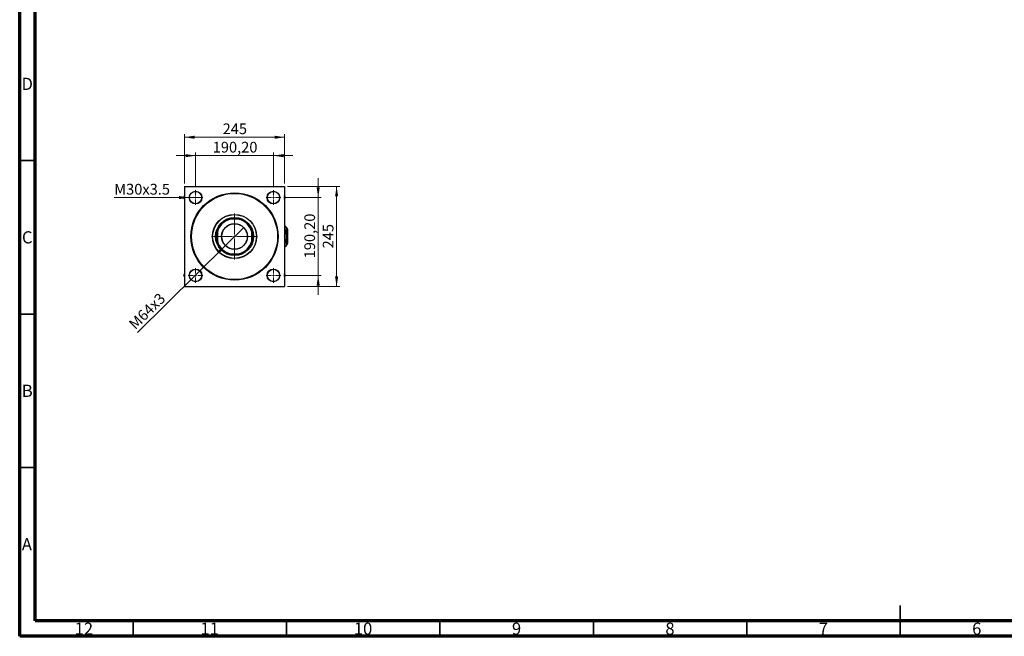
# Model space of a CAD drawing. Units: millimetres. Extents: x 15 to 589, y 5 to 415.
# Drawn here: x 15 to 336, y 5 to 206 of the extents above; entities that cross this region are included whole.
import ezdxf

# ---------------------------------------------------------------- set-up
doc = ezdxf.new("R2010")
doc.units = ezdxf.units.MM
doc.styles.add('SLDTEXTSTYLE0', font='TXT', dxfattribs={"width": 0.75})
doc.dimstyles.new('SLDDIMSTYLE0', dxfattribs={"dimtxt": 3.5, "dimasz": 3.302, "dimexe": 0, "dimexo": 0.0625, "dimgap": 0.875, "dimtad": 1, "dimdec": 0, "dimlfac": 7.5, "dimrnd": 1e-09, "dimzin": 12, "dimdsep": 46, "dimtxsty": 'SLDTEXTSTYLE0', "dimsah": 1, "dimcen": 0.09, "dimadec": 0, "dimazin": 3, "dimtfac": 1, "dimtdec": 0, "dimtofl": 0, "dimtmove": 0, "dimatfit": 3, "dimfxl": 1, "dimfrac": 2, "dimtolj": 1, "dimtzin": 12, "dimarcsym": 0})
doc.dimstyles.new('SLDDIMSTYLE2', dxfattribs={"dimtxt": 3.5, "dimasz": 3.302, "dimexe": 0, "dimexo": 0.0625, "dimgap": 0.875, "dimtad": 1, "dimlfac": 7.5, "dimrnd": 1e-09, "dimzin": 12, "dimdsep": 46, "dimtxsty": 'SLDTEXTSTYLE0', "dimsah": 1, "dimcen": 0.09, "dimadec": 0, "dimazin": 3, "dimtfac": 1, "dimtmove": 0, "dimatfit": 0, "dimfxl": 1, "dimfrac": 2, "dimtolj": 1, "dimtzin": 12, "dimarcsym": 0})
doc.dimstyles.new('SLDDIMSTYLE3', dxfattribs={"dimtxt": 3.5, "dimasz": 3.302, "dimexe": 0, "dimexo": 0.0625, "dimgap": 0.875, "dimtad": 1, "dimdec": 0, "dimlfac": 7.5, "dimrnd": 1e-09, "dimzin": 12, "dimdsep": 46, "dimtxsty": 'SLDTEXTSTYLE0', "dimblk1": 'NONE', "dimsah": 1, "dimcen": 0, "dimadec": 0, "dimazin": 3, "dimtfac": 1, "dimtmove": 0, "dimatfit": 3, "dimldrblk": 'NONE', "dimfxl": 1, "dimfrac": 2, "dimtolj": 1, "dimtzin": 12, "dimarcsym": 0})
doc.dimstyles.new('SLDDIMSTYLE4', dxfattribs={"dimtxt": 3.5, "dimasz": 3.302, "dimexe": 0, "dimexo": 0.0625, "dimgap": 0.875, "dimtad": 1, "dimdec": 0, "dimlfac": 7.5, "dimrnd": 1e-09, "dimzin": 12, "dimdsep": 46, "dimtxsty": 'SLDTEXTSTYLE0', "dimblk1": 'NONE', "dimsah": 1, "dimcen": 0, "dimadec": 0, "dimazin": 3, "dimtfac": 1, "dimtdec": 0, "dimtmove": 0, "dimatfit": 3, "dimldrblk": 'NONE', "dimfxl": 1, "dimfrac": 2, "dimtolj": 1, "dimtzin": 12, "dimarcsym": 0})

# ---------------------------------------------------------------- blocks, each defined once
blk = doc.blocks.new('_D_6')
at = {"color": 7, "linetype": 'Continuous', "lineweight": 0}
for p, q in [((102.3, 151.6), (119.3, 151.6)), ((118.3, 118.93), (118.3, 151.6)), ((102.3, 118.93), (119.3, 118.93))]:
    blk.add_line(p, q, dxfattribs=at)
at = {"color": 7, "linetype": 'Continuous', "lineweight": 18}
for points in [[(118.3, 151.6), (117.79, 148.3), (118.8, 148.3)], [(118.3, 118.93), (118.8, 122.24), (117.79, 122.24)]]:
    blk.add_solid(points, dxfattribs=at)
at = {"color": 7, "linetype": 'Continuous', "lineweight": 18, "insert": (113.78, 131.39), "char_height": 3.5, "attachment_point": 1, "rotation": 90, "style": 'SLDTEXTSTYLE0'}
blk.add_mtext('245', dxfattribs=at)
blk = doc.blocks.new('_D_7')
at = {"color": 7, "linetype": 'Continuous', "lineweight": 0}
for p, q in [((112.3, 147.95), (112.3, 154.3)), ((101.11, 147.95), (113.3, 147.95)), ((112.3, 122.59), (112.3, 147.95)), ((101.11, 122.59), (113.3, 122.59)), ((112.3, 122.59), (112.3, 116.24))]:
    blk.add_line(p, q, dxfattribs=at)
at = {"color": 7, "linetype": 'Continuous', "lineweight": 18}
for points in [[(112.3, 147.95), (112.8, 151.25), (111.79, 151.25)], [(112.3, 122.59), (111.79, 119.28), (112.8, 119.28)]]:
    blk.add_solid(points, dxfattribs=at)
at = {"color": 7, "linetype": 'Continuous', "lineweight": 18, "insert": (107.78, 128.15), "char_height": 3.5, "attachment_point": 1, "rotation": 90, "style": 'SLDTEXTSTYLE0'}
blk.add_mtext('190,20', dxfattribs=at)
blk = doc.blocks.new('_D_8')
at = {"color": 7, "linetype": 'Continuous', "lineweight": 0}
for p, q in [((68.7, 152.53), (68.7, 168.6)), ((68.7, 167.6), (101.36, 167.6)), ((101.36, 152.53), (101.36, 168.6))]:
    blk.add_line(p, q, dxfattribs=at)
at = {"color": 7, "linetype": 'Continuous', "lineweight": 18}
for points in [[(68.7, 167.6), (72, 167.09), (72, 168.11)], [(101.36, 167.6), (98.06, 168.11), (98.06, 167.09)]]:
    blk.add_solid(points, dxfattribs=at)
at = {"color": 7, "linetype": 'Continuous', "lineweight": 18, "insert": (81.15, 172.11), "char_height": 3.5, "attachment_point": 1, "style": 'SLDTEXTSTYLE0'}
blk.add_mtext('245', dxfattribs=at)
blk = doc.blocks.new('_D_9')
at = {"color": 7, "linetype": 'Continuous', "lineweight": 0}
for p, q in [((72.35, 161.6), (66, 161.6)), ((72.35, 151.35), (72.35, 162.6)), ((72.35, 161.6), (97.71, 161.6)), ((97.71, 151.35), (97.71, 162.6)), ((97.71, 161.6), (104.06, 161.6))]:
    blk.add_line(p, q, dxfattribs=at)
at = {"color": 7, "linetype": 'Continuous', "lineweight": 18}
for points in [[(72.35, 161.6), (69.05, 162.11), (69.05, 161.09)], [(97.71, 161.6), (101.01, 161.09), (101.01, 162.11)]]:
    blk.add_solid(points, dxfattribs=at)
at = {"color": 7, "linetype": 'Continuous', "lineweight": 18, "insert": (77.92, 166.11), "char_height": 3.5, "attachment_point": 1, "style": 'SLDTEXTSTYLE0'}
blk.add_mtext('190,20', dxfattribs=at)
blk = doc.blocks.new('_D_10')
at = {"color": 7, "linetype": 'Continuous', "lineweight": 0}
for q in [(88.02, 138.22), (53.39, 103.98)]:
    blk.add_line((82.04, 132.31), q, dxfattribs=at)
at = {"color": 7, "linetype": 'Continuous', "lineweight": 18}
blk.add_solid([(82.04, 132.31), (79.33, 130.35), (80.05, 129.63)], dxfattribs=at)
at = {"color": 7, "linetype": 'Continuous', "lineweight": 18, "insert": (50.23, 107.19), "char_height": 3.5, "attachment_point": 1, "rotation": 44.6798, "style": 'SLDTEXTSTYLE0'}
blk.add_mtext('M64x3', dxfattribs=at)
blk = doc.blocks.new('_None')
blk = doc.blocks.new('_D_11')
at = {"color": 7, "linetype": 'Continuous', "lineweight": 0}
for q in [(45.81, 147.95), (74.42, 147.95)]:
    blk.add_line((70.28, 147.95), q, dxfattribs=at)
at = {"color": 7, "linetype": 'Continuous', "lineweight": 18}
blk.add_solid([(70.28, 147.95), (66.98, 148.45), (66.98, 147.44)], dxfattribs=at)
at = {"color": 7, "linetype": 'Continuous', "lineweight": 18, "insert": (45.81, 152.42), "char_height": 3.5, "attachment_point": 1, "style": 'SLDTEXTSTYLE0'}
blk.add_mtext('M30x3.5', dxfattribs=at)
blk = doc.blocks.new('SW_CENTERMARKSYMBOL_2')
at = {"color": 0, "linetype": 'Continuous', "lineweight": 18}
for p, q in [((0, 0.67), (0, 7.47)), ((-0.67, 0), (-7.47, 0)), ((0, 0), (-0.33, 0)), ((0, 0), (0, 0.33)), ((0, 0), (0, -0.33)), ((0, 0), (0.33, 0)), ((0.67, 0), (7.47, 0)), ((0, -0.67), (0, -7.47))]:
    blk.add_line(p, q, dxfattribs=at)
blk = doc.blocks.new('SW_CENTERMARKSYMBOL_3')
at = {"color": 0, "linetype": 'Continuous', "lineweight": 18}
for p, q in [((-0.67, 0), (-2.4, 0)), ((0, 0), (-0.33, 0)), ((0, 0.67), (0, 2.4)), ((0, 0), (0, 0.33)), ((0, 0), (0, -0.33)), ((0, 0), (0.33, 0)), ((0.67, 0), (2.4, 0)), ((0, -0.67), (0, -2.4))]:
    blk.add_line(p, q, dxfattribs=at)
blk = doc.blocks.new('SW_CENTERMARKSYMBOL_4')
at = {"color": 0, "linetype": 'Continuous', "lineweight": 18}
for p, q in [((-0.67, 0), (-2.4, 0)), ((0, 0), (-0.33, 0)), ((0, 0.67), (0, 2.4)), ((0, 0), (0, 0.33)), ((0, 0), (0, -0.33)), ((0, 0), (0.33, 0)), ((0.67, 0), (2.4, 0)), ((0, -0.67), (0, -2.4))]:
    blk.add_line(p, q, dxfattribs=at)
blk = doc.blocks.new('SW_CENTERMARKSYMBOL_5')
at = {"color": 0, "linetype": 'Continuous', "lineweight": 18}
for p, q in [((-0.67, 0), (-2.4, 0)), ((0, 0), (-0.33, 0)), ((0, 0.67), (0, 2.4)), ((0, 0), (0, 0.33)), ((0, 0), (0, -0.33)), ((0, 0), (0.33, 0)), ((0.67, 0), (2.4, 0)), ((0, -0.67), (0, -2.4))]:
    blk.add_line(p, q, dxfattribs=at)
blk = doc.blocks.new('SW_CENTERMARKSYMBOL_6')
at = {"color": 0, "linetype": 'Continuous', "lineweight": 18}
for p, q in [((-0.67, 0), (-2.4, 0)), ((0, 0), (-0.33, 0)), ((0, 0.67), (0, 2.4)), ((0, 0), (0, 0.33)), ((0, 0), (0, -0.33)), ((0, 0), (0.33, 0)), ((0.67, 0), (2.4, 0)), ((0, -0.67), (0, -2.4))]:
    blk.add_line(p, q, dxfattribs=at)

msp = doc.modelspace()

# ---------------------------------------------------------------- linework, layer by layer
at = {"color": 7, "linetype": 'Continuous', "lineweight": 70}
for p, q in [((15, 5), (15, 415)), ((20, 10), (20, 410)), ((584, 10), (20, 10)), ((589, 5), (15, 5))]:
    msp.add_line(p, q, dxfattribs=at)
at = {"color": 7, "linetype": 'Continuous', "lineweight": 35}
for p, q in [((20, 160), (15, 160)), ((20, 110), (15, 110)), ((20, 60), (15, 60)), ((302, 5), (302, 15)), ((52, 10), (52, 5)), ((102, 10), (102, 5)), ((152, 10), (152, 5)), ((202, 10), (202, 5)), ((252, 10), (252, 5)), ((302, 10), (302, 5))]:
    msp.add_line(p, q, dxfattribs=at)
at = {"color": 7, "linetype": 'Continuous', "lineweight": 25}
for p, q in [((68.7627, 151.6), (68.696, 151.5333)), ((68.696, 151.5333), (68.696, 119)), ((68.7627, 151.6), (101.296, 151.6)), ((101.3627, 151.5333), (101.296, 151.6)), ((101.3627, 151.5333), (101.3627, 119)), ((68.696, 148.4594), (68.4, 147.9467)), ((68.4, 147.9467), (68.696, 147.434)), ((101.6587, 147.9467), (101.3627, 148.4594)), ((101.3627, 147.434), (101.6587, 147.9467)), ((83.2807, 140.8667), (83.5194, 140.8667)), ((86.5393, 140.8667), (83.5194, 140.8667)), ((86.5393, 140.8667), (86.778, 140.8667)), ((86.778, 140.8667), (86.9901, 140.8667)), ((101.6227, 138.62), (101.3627, 138.36)), ((101.9093, 138.3333), (101.6227, 138.62)), ((101.6227, 138.62), (101.6227, 138.6008)), ((101.9093, 138.3333), (101.9093, 137.9225)), ((102.2293, 137.8667), (101.9093, 138.1867)), ((79.4293, 137.0153), (79.4293, 137.2274)), ((79.4293, 136.7766), (79.4293, 137.0153)), ((79.4293, 136.7766), (79.4293, 133.7567)), ((90.6293, 137.0153), (90.6293, 136.7766)), ((90.6293, 133.7567), (90.6293, 136.7766)), ((101.6227, 137.2442), (101.6227, 136.6233)), ((101.9093, 137.9225), (101.9093, 135.2667)), ((101.9093, 135.2667), (101.9093, 132.6109)), ((102.2293, 137.8667), (102.2293, 137.5183)), ((102.296, 137.6), (102.2293, 137.6667)), ((102.2293, 137.5183), (102.2293, 135.2667)), ((102.296, 135.3333), (102.2293, 135.3333)), ((102.2293, 135.2667), (102.2293, 133.015)), ((102.2293, 135.2), (102.296, 135.2)), ((102.296, 137.6), (102.296, 135.3333)), ((102.296, 135.2), (102.296, 132.9333)), ((79.4293, 133.518), (79.4293, 133.7567)), ((90.6293, 133.7567), (90.6293, 133.518)), ((90.6293, 133.518), (90.6293, 133.3059)), ((101.3627, 132.1733), (101.6227, 131.9133)), ((101.6227, 133.9101), (101.6227, 133.2892)), ((101.6227, 131.9133), (101.9093, 132.2)), ((101.6227, 131.9325), (101.6227, 131.9133)), ((101.9093, 132.3467), (102.2293, 132.6667)), ((101.9093, 132.6109), (101.9093, 132.2)), ((102.2293, 133.015), (102.2293, 132.6667)), ((102.2293, 132.8667), (102.296, 132.9333)), ((83.2807, 129.6667), (83.0686, 129.6667)), ((83.5194, 129.6667), (83.2807, 129.6667)), ((83.5194, 129.6667), (86.5393, 129.6667)), ((86.778, 129.6667), (86.5393, 129.6667)), ((68.696, 123.0994), (68.4, 122.5867)), ((68.4, 122.5867), (68.696, 122.074)), ((101.6587, 122.5867), (101.3627, 123.0994)), ((101.3627, 122.074), (101.6587, 122.5867)), ((68.696, 119), (68.7627, 118.9333)), ((68.7627, 118.9333), (101.296, 118.9333)), ((101.296, 118.9333), (101.3627, 119))]:
    msp.add_line(p, q, dxfattribs=at)
for centre, radius in [((72.3493, 147.9467), 2.0667), ((72.3493, 147.9467), 2), ((85.0293, 135.2667), 14.2333), ((85.0293, 135.2667), 14.0333), ((97.7093, 147.9467), 2.0667), ((97.7093, 147.9467), 2), ((85.0293, 135.2667), 7.2), ((85.0293, 135.2667), 7.1333), ((85.0293, 135.2667), 6.2), ((85.0293, 135.2667), 6), ((85.0293, 135.2667), 4.2067), ((85.0293, 135.2667), 4.1667), ((72.3493, 122.5867), 2.0667), ((72.3493, 122.5867), 2), ((97.7093, 122.5867), 2.0667), ((97.7093, 122.5867), 2)]:
    msp.add_circle(centre, radius, dxfattribs=at)
for centre, radius, start, end in [((72.3493, 147.9467), 3.6869, 171.925272, 188.074728), ((97.7093, 147.9467), 3.6869, 351.925272, 8.074728), ((85.0293, 135.2667), 5.8, 105.090185, 164.909815), ((85.0293, 135.2667), 5.8667, 107.341443, 162.658557), ((85.0293, 135.2667), 5.9333, 70.703341, 109.296659), ((85.0293, 135.2667), 5.8, 15.090185, 74.909815), ((85.0293, 135.2667), 5.8667, 17.341443, 72.658557), ((85.0293, 135.2667), 5.9333, 160.703341, 199.296659), ((85.0293, 135.2667), 5.9333, 340.703341, 19.296659), ((85.0293, 135.2667), 5.8, 195.090185, 254.909815), ((85.0293, 135.2667), 5.8667, 197.341443, 252.658557), ((85.0293, 135.2667), 5.8, 285.090185, 344.909815), ((85.0293, 135.2667), 5.8667, 287.341443, 342.658557), ((85.0293, 135.2667), 5.9333, 250.703341, 289.296659), ((72.3493, 122.5867), 3.6869, 171.925272, 188.074728), ((97.7093, 122.5867), 3.6869, 351.925272, 8.074728)]:
    msp.add_arc(centre, radius, start, end, dxfattribs=at)
for points, knots in [([(83.0686, 140.8667), (83.1292, 140.8667), (83.1997, 140.8667), (83.2707, 140.8667), (83.2807, 140.8667)], [0, 0, 0, 0, 0.85964353, 1, 1, 1, 1]), ([(101.3627, 138.1012), (101.3648, 138.1183), (101.377, 138.2139), (101.4628, 138.3827), (101.5697, 138.5286), (101.6227, 138.6008)], [0, 0, 0, 0, 0.09945346, 0.55417385, 1, 1, 1, 1]), ([(101.6227, 138.6008), (101.689, 138.51), (101.8232, 138.3264), (101.9014, 138.0953), (101.9076, 137.9596), (101.9093, 137.9225)], [0, 0, 0, 0, 0.415461373, 0.840411614, 1, 1, 1, 1]), ([(101.9093, 138.1829), (101.9865, 138.0893), (102.1434, 137.8992), (102.2239, 137.6705), (102.2285, 137.5423), (102.2293, 137.5183)], [0, 0, 0, 0, 0.44079449, 0.8955762, 1, 1, 1, 1]), ([(90.6293, 137.2274), (90.6293, 137.1668), (90.6293, 137.0963), (90.6293, 137.0253), (90.6293, 137.0153)], [0, 0, 0, 0, 0.85964353, 1, 1, 1, 1]), ([(101.6227, 137.2442), (101.5539, 137.3348), (101.4283, 137.5002), (101.3831, 137.6756), (101.3627, 137.7548)], [0, 0, 0, 0, 0.54790397, 1, 1, 1, 1]), ([(101.3627, 135.5581), (101.3775, 135.7071), (101.414, 136.0735), (101.545, 136.4186), (101.6227, 136.6233)], [0, 0, 0, 0, 0.40668489, 1, 1, 1, 1]), ([(101.6227, 133.9101), (101.5985, 133.9724), (101.5036, 134.2175), (101.3913, 134.5771), (101.3702, 134.8827), (101.3627, 134.9924)], [0, 0, 0, 0, 0.17963441, 0.70564956, 1, 1, 1, 1]), ([(101.9093, 137.9225), (101.9024, 137.8455), (101.8884, 137.69), (101.7849, 137.4621), (101.6764, 137.3163), (101.6227, 137.2442)], [0, 0, 0, 0, 0.33093201, 0.66877003, 1, 1, 1, 1]), ([(101.6227, 136.6233), (101.6469, 136.5609), (101.7422, 136.3159), (101.8742, 135.8665), (101.8975, 135.4685), (101.9093, 135.2667)], [0, 0, 0, 0, 0.14411506, 0.56612053, 1, 1, 1, 1]), ([(101.9093, 135.2667), (101.9089, 135.2303), (101.906, 134.9834), (101.8426, 134.5185), (101.6968, 134.1151), (101.6227, 133.9101)], [0, 0, 0, 0, 0.07836994, 0.53147016, 1, 1, 1, 1]), ([(102.2293, 137.5183), (102.2202, 137.4372), (102.2016, 137.2723), (102.076, 137.0498), (101.96, 136.9133), (101.9093, 136.8538)], [0, 0, 0, 0, 0.35354758, 0.71804122, 1, 1, 1, 1]), ([(101.9093, 136.5957), (101.9585, 136.4804), (102.072, 136.2139), (102.1999, 135.7696), (102.2194, 135.4358), (102.2293, 135.2667)], [0, 0, 0, 0, 0.27321228, 0.63164455, 1, 1, 1, 1]), ([(102.2293, 135.2667), (102.2289, 135.2336), (102.2264, 135.02), (102.1667, 134.6211), (102.0321, 134.2155), (101.933, 133.9912), (101.9093, 133.9376)], [0, 0, 0, 0, 0.07218583, 0.46548485, 0.87234823, 1, 1, 1, 1]), ([(79.4293, 133.3059), (79.4293, 133.3666), (79.4293, 133.4371), (79.4293, 133.5081), (79.4293, 133.518)], [0, 0, 0, 0, 0.859643527, 1, 1, 1, 1]), ([(101.3627, 132.7896), (101.3648, 132.8067), (101.377, 132.9022), (101.4628, 133.0711), (101.5697, 133.217), (101.6227, 133.2892)], [0, 0, 0, 0, 0.09945346, 0.55417385, 1, 1, 1, 1]), ([(101.6227, 131.9325), (101.5539, 132.0232), (101.4283, 132.1886), (101.3831, 132.3639), (101.3627, 132.4432)], [0, 0, 0, 0, 0.54790397, 1, 1, 1, 1]), ([(101.6227, 133.2892), (101.689, 133.1984), (101.8232, 133.0148), (101.9014, 132.7837), (101.9076, 132.6479), (101.9093, 132.6109)], [0, 0, 0, 0, 0.41546137, 0.84041161, 1, 1, 1, 1]), ([(101.9093, 132.6109), (101.9024, 132.5339), (101.8884, 132.3784), (101.7849, 132.1505), (101.6764, 132.0047), (101.6227, 131.9325)], [0, 0, 0, 0, 0.33093201, 0.66877003, 1, 1, 1, 1]), ([(101.9093, 133.6795), (101.9865, 133.586), (102.1434, 133.3958), (102.2239, 133.1671), (102.2285, 133.0389), (102.2293, 133.015)], [0, 0, 0, 0, 0.44079449, 0.8955762, 1, 1, 1, 1]), ([(102.2293, 133.015), (102.2202, 132.9338), (102.2016, 132.769), (102.076, 132.5464), (101.96, 132.41), (101.9093, 132.3505)], [0, 0, 0, 0, 0.353547577, 0.718041219, 1, 1, 1, 1]), ([(86.9901, 129.6667), (86.9294, 129.6667), (86.8589, 129.6667), (86.7879, 129.6667), (86.778, 129.6667)], [0, 0, 0, 0, 0.85964353, 1, 1, 1, 1])]:
    msp.add_open_spline(points, degree=3, knots=knots, dxfattribs=at)

# ---------------------------------------------------------------- block references
at = {"color": 7, "linetype": 'Continuous', "lineweight": 0}
for name, p in [('SW_CENTERMARKSYMBOL_4', (72.3493, 147.9467)), ('SW_CENTERMARKSYMBOL_3', (97.7093, 147.9467)), ('SW_CENTERMARKSYMBOL_2', (85.0293, 135.2667)), ('SW_CENTERMARKSYMBOL_5', (72.3493, 122.5867)), ('SW_CENTERMARKSYMBOL_6', (97.7093, 122.5867))]:
    msp.add_blockref(name, p, dxfattribs=at)

# ---------------------------------------------------------------- texts
at = {"color": 7, "linetype": 'Continuous', "lineweight": 0, "attachment_point": 2, "style": 'SLDTEXTSTYLE0'}
for s, insert, char_height in [('D', (17.4527, 186.9739), 3.9688), ('C', (17.4587, 136.9739), 3.9688), ('B', (17.4706, 86.9739), 3.9688), ('A', (17.3397, 36.9739), 3.9688), ('12', (35.9201, 9.4739), 3.96875), ('11', (76.9201, 9.4739), 3.96875), ('10', (126.9201, 9.4739), 3.96875), ('9', (176.96, 9.4739), 3.9688), ('8', (226.96, 9.4739), 3.9688), ('7', (276.96, 9.4739), 3.9688), ('6', (326.96, 9.4739), 3.9688)]:
    msp.add_mtext(s, dxfattribs=dict(at, insert=insert, char_height=char_height))

# ---------------------------------------------------------------- dimensions: what is measured, and where the dimension line sits
at = {"color": 7, "linetype": 'Continuous', "lineweight": 18}
for base, p1, p2, dimstyle, picture, middle in [((101.3627, 167.6), (68.696, 151.5333), (101.3627, 151.5333), 'SLDDIMSTYLE0', '_D_8', (85.0293, 167.6)), ((97.7093, 161.6), (72.3493, 150.3467), (97.7093, 150.3467), 'SLDDIMSTYLE2', '_D_9', (85.0293, 161.6))]:
    dim = msp.add_linear_dim(base=base, p1=p1, p2=p2, dimstyle=dimstyle, dxfattribs=at)
    dim.commit()
    dim.dimension.update_dxf_attribs({"geometry": picture, "text_midpoint": middle, "dimtype": 160})
for base, p1, p2, dimstyle, picture, middle in [((112.296, 147.9467), (100.1093, 122.5867), (100.1093, 147.9467), 'SLDDIMSTYLE2', '_D_7', (112.296, 135.2667)), ((118.296, 151.6), (101.296, 118.9333), (101.296, 151.6), 'SLDDIMSTYLE0', '_D_6', (118.296, 135.2667))]:
    dim = msp.add_linear_dim(base=base, p1=p1, p2=p2, angle=90, dimstyle=dimstyle, dxfattribs=at)
    dim.commit()
    dim.dimension.update_dxf_attribs({"geometry": picture, "text_midpoint": middle, "dimtype": 160})
for p1, p2, text, dimstyle, picture, middle in [((74.416, 147.9467), (70.2827, 147.9467), 'M30x3.5', 'SLDDIMSTYLE4', '_D_11', (54.6791, 147.9467)), ((88.0205, 138.2246), (82.0382, 132.3088), 'M64x3', 'SLDDIMSTYLE3', '_D_10', (58.4, 108.9333))]:
    dim = msp.add_diameter_dim_2p(p1=p1, p2=p2, text=text, dimstyle=dimstyle, override={"dimpost": '<>'}, dxfattribs=at)
    dim.commit()
    dim.dimension.update_dxf_attribs({"geometry": picture, "text_midpoint": middle, "dimtype": 163})

doc.saveas('drawing.dxf')
